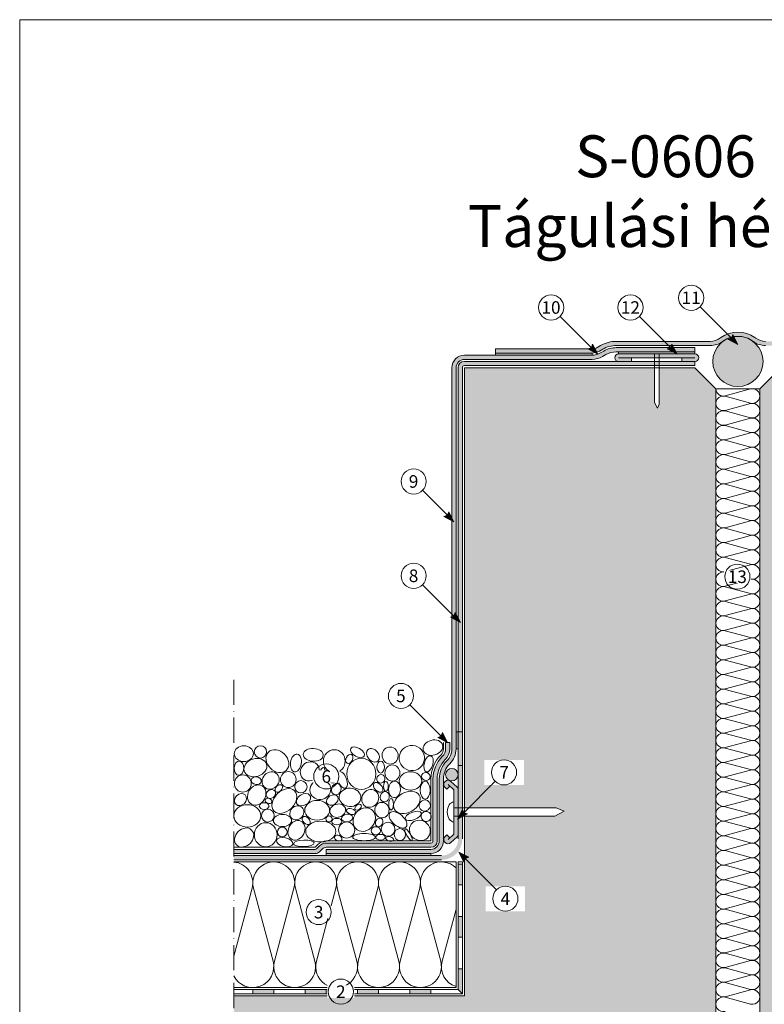
# Model space of a CAD drawing. Units: millimetres. Extents: x -82 to 521, y -265 to 596.
# Drawn here: x -82 to 273, y 126 to 596 of the extents above; entities that cross this region are included whole.
import ezdxf

# ---------------------------------------------------------------- set-up
doc = ezdxf.new("R2010")
doc.units = ezdxf.units.MM
doc.linetypes.add('ACAD_ISO10W100', pattern=[18, 12, -3, 0, -3])
for name, color, linetype, lineweight in [('Barriera vapore', 7, 'Continuous', 5), ('Compensazione', 7, 'Continuous', 5), ('Cordolo', 253, 'Continuous', 5), ('Fissaggi', 7, 'Continuous', 5), ('Ghiaia', 252, 'Continuous', 5), ('impaginazione', 7, 'Continuous', 5), ('Intestazione', 7, 'Continuous', 5), ('isolante', 7, 'Continuous', 5), ('Limiti', 7, 'ACAD_ISO10W100', 20), ('Manto sintetico', 5, 'Continuous', 5), ('Metalbar', 7, 'Continuous', 5), ('Protezione', 7, 'Continuous', 5), ('Scritte', 7, 'Continuous', 20), ('Supporto', 7, 'Continuous', 5)]:
    doc.layers.add(name, color=color, linetype=linetype, lineweight=lineweight)
doc.layers.add('Ghiaia guida', color=111, linetype='Continuous', lineweight=5, plot=False)
doc.styles.get("Standard").update_dxf_attribs({"font": 'arial.ttf'})
pattern_1 = [(50, (100, 130), (18.21847, -1.5939), [1.905, -20.955]), (355, (100, 130), (-3.52434, 19.1057), [1.524, -16.76406]), (100.4514, (101.518, 129.867), (14.6941, 17.5118), [1.619, -17.809]), (46.184, (100, 135.08), (27.1079, -4.2042), [2.8575, -31.4325]), (96.6356, (102.26, 134.73), (23.7404, 24.7426), [2.4285, -26.7136]), (351.184, (100, 135.08), (23.7404, 24.7426), [2.286, -25.146]), (21, (102.54, 133.81), (15.16144, -10.2265), [1.905, -20.955]), (326, (102.54, 133.81), (6.1802, 18.4188), [1.524, -16.764]), (71.4514, (103.803, 132.958), (21.34164, 8.1923), [1.619, -17.809]), (37.5, (100, 130), (0.30886, 8.4555), [0, -16.5608, 0, -17.018, 0, -16.8275]), (7.5, (100, 130), (6.68197, 10.01806), [0, -9.7028, 0, -16.1798, 0, -6.4135]), (327.5, (94.336, 130), (13.55906, -0.57287), [0, -6.35, 0, -19.812, 0, -26.289]), (317.5, (91.796, 130), (14.81292, 2.54265), [0, -8.255, 0, -13.1572, 0, -18.669])]

# ---------------------------------------------------------------- blocks, each defined once
blk = doc.blocks.new('METALBAR (SEZIONE)')
at = {"layer": 'Metalbar'}
blk.add_lwpolyline([(-12.36, 3.97), (-10.95, 5.38), (-11.67, 6.17, 0.426998), (-14.56, 6.23, 0.401544), (-14.62, 3.47), (-12.03, 0.65, 0.21023), (-10.56, 0), (10.56, 0, 0.21023), (12.03, 0.65), (14.62, 3.47, 0.388984), (14.62, 6.17, 0.439902), (11.67, 6.17), (10.95, 5.32), (12.33, 3.93), (13.14, 4.82), (10.56, 2), (-10.56, 2), (-13.14, 4.82)], format="xyb", close=True, dxfattribs=at)

msp = doc.modelspace()

# ---------------------------------------------------------------- hatches: boundary and pattern name
at = {"layer": 'Barriera vapore'}
h = msp.add_hatch(color=256, dxfattribs=at)
h.dxf.hatch_style = 1
h.paths.add_polyline_path([(129, 193), (127, 193), (127, 183), (129, 183)])
h = msp.add_hatch(color=256, dxfattribs=at)
h.dxf.hatch_style = 1
h.paths.add_polyline_path([(129, 168), (127, 168), (127, 158), (129, 158)])
h = msp.add_hatch(color=256, dxfattribs=at)
h.dxf.hatch_style = 1
h.paths.add_polyline_path([(129, 143), (127, 143), (127, 133), (129, 131)])
h = msp.add_hatch(color=256, dxfattribs=at)
h.dxf.hatch_style = 1
h.paths.add_polyline_path([(39, 133), (29, 133), (29, 131), (39, 131)])
h = msp.add_hatch(color=256, dxfattribs=at)
h.dxf.hatch_style = 1
h.paths.add_polyline_path([(64, 133), (54, 133), (54, 131), (64, 131)])
h = msp.add_hatch(color=256, dxfattribs=at)
h.dxf.hatch_style = 1
h.paths.add_polyline_path([(89, 133), (79, 133), (79, 131), (89, 131)])
h = msp.add_hatch(color=256, dxfattribs=at)
h.dxf.hatch_style = 1
h.paths.add_polyline_path([(104, 133), (104, 131), (114, 131), (114, 133)])
at = {"layer": 'Compensazione'}
h = msp.add_hatch(dxfattribs=at)
h.set_pattern_fill('SWAMP', color=256, scale=0.05, angle=45)
h.set_pattern_definition([(45, (100, 130), (-0.3287002, 1.2267258), [0.15875, -1.11125]), (135, (100.0561, 130.0561), (-1.2267258, 0.3287002), [0.079375, -2.1203295]), (135, (100.07016, 130.07016), (-1.2267258, 0.3287002), [0.0635, -2.1362045]), (135, (100.0421, 130.0421), (-1.2267258, 0.3287002), [0.0635, -2.1362045]), (105, (100.0842, 130.0842), (-1.2267258, 0.3287002), [0.0508, -1.2192]), (165, (100.0281, 130.0281), (-0.8980256, -0.8980256), [0.0508, -1.2192])])
h.paths.add_polyline_path([(129, 430, -0.414214), (130, 431), (240, 431), (240, 433), (130, 433, 0.414214), (127, 430), (127, 256.06), (129, 256.06)])
at = {"layer": 'Cordolo'}
h = msp.add_hatch(color=256, dxfattribs=at)
h.dxf.hatch_style = 1
h.paths.add_polyline_path([(272.5, 433, 1), (248.5, 433, 1)])
at = {"layer": 'Fissaggi'}
h = msp.add_hatch(color=254, dxfattribs=at)
h.dxf.hatch_style = 1
h.paths.add_polyline_path([(203.6, 436.6, 0.414214), (201.8, 434.8, 0.414214), (203.6, 433), (209.8, 433), (209.8, 434.8), (233.8, 434.8), (233.8, 433), (240, 433, 0.414214), (241.8, 434.8, 0.414214), (240, 436.6)])
at = {"layer": 'Manto sintetico'}
h = msp.add_hatch(color=256, dxfattribs=at)
h.dxf.hatch_style = 1
h.paths.add_polyline_path([(253.1, 442.46), (253.53, 442.77, -0.320056), (267.47, 442.77), (267.9, 442.46, 0.156127), (273.71, 440.6), (318.51, 440.6, -0.131652), (325.01, 438.86), (326.61, 437.94, 0.131652), (330.11, 437), (376.21, 437), (376.21, 439), (330.11, 439, -0.131652), (327.61, 439.67), (326.01, 440.59, 0.131652), (318.51, 442.6), (273.71, 442.6, -0.156127), (269.07, 444.09), (268.63, 444.4, 0.320056), (252.37, 444.4), (251.93, 444.09, -0.156127), (247.29, 442.6), (202.49, 442.6, 0.131652), (194.99, 440.59), (193.39, 439.67, -0.131652), (190.89, 439), (144.79, 439), (144.79, 437), (190.89, 437, 0.131652), (194.39, 437.94), (195.99, 438.86, -0.131652), (202.49, 440.6), (247.29, 440.6, 0.156127)])
h = msp.add_hatch(color=256, dxfattribs=at)
h.dxf.hatch_style = 1
h.paths.add_polyline_path([(126, 430, -0.414214), (130, 434), (190.89, 434, 0.131652), (195.89, 435.34), (197.49, 436.26, -0.131652), (202.49, 437.6), (240, 437.6), (240, 439.6), (202.49, 439.6, 0.131652), (196.49, 437.99), (194.89, 437.07, -0.131652), (190.89, 436), (130, 436, 0.414214), (124, 430), (124, 247.96, -0.198912), (121.66, 242.3), (121.51, 242.16, 0.198912), (118, 233.67), (118, 204, -0.414214), (114, 200), (64, 200), (64, 198), (114, 198, 0.414214), (120, 204), (120, 233.67, -0.198912), (122.93, 240.74), (123.07, 240.88, 0.198912), (126, 247.96)])
h = msp.add_hatch(color=256, dxfattribs=at)
h.dxf.hatch_style = 1
h.paths.add_polyline_path([(240, 437.6), (203.6, 437.6), (203.6, 436.6), (240, 436.6)])
h = msp.add_hatch(color=256, dxfattribs=at)
h.dxf.hatch_style = 1
h.paths.add_polyline_path([(190.89, 436), (190.89, 437), (144.79, 437), (144.79, 436)])
h = msp.add_hatch(color=256, dxfattribs=at)
h.dxf.hatch_style = 1
edge = h.paths.add_edge_path()
edge.add_line((129, 256.06), (127, 256.06))
edge.add_line((127, 256.06), (127, 205))
edge.add_arc((119, 205), 8, -90, 0, ccw=False)
edge.add_line((119, 197), (20, 197))
edge.add_line((20, 197), (20, 195))
edge.add_line((20, 195), (119, 195))
edge.add_arc((119, 205), 10, 270, 360)
edge.add_line((129, 205), (129, 256.06))
h = msp.add_hatch(color=256, dxfattribs=at)
h.dxf.hatch_style = 1
h.paths.add_polyline_path([(127, 256.06), (126, 256.06), (126, 247.96), (127, 247.96)])
h = msp.add_hatch(color=7, dxfattribs=at)
h.dxf.hatch_style = 1
h.paths.add_polyline_path([(121, 235.69, 1), (127, 235.69, 1)])
h = msp.add_hatch(color=256, dxfattribs=at)
h.dxf.hatch_style = 1
h.paths.add_polyline_path([(114, 198), (64, 198), (64, 197), (114, 197)])
at = {"layer": 'Metalbar'}
h = msp.add_hatch(color=254, dxfattribs=at)
h.dxf.hatch_style = 1
h.paths.add_polyline_path([(125, 207.29), (123.03, 205.49), (121.62, 206.9), (120.83, 206.18, 0.426998), (120.77, 203.29, 0.401544), (123.53, 203.23), (126.35, 205.82, 0.21023), (127, 207.29), (127, 228.41, 0.21023), (126.35, 229.89), (123.53, 232.47, 0.388984), (120.83, 232.47, 0.439902), (120.83, 229.52), (121.68, 228.8), (123.07, 230.18), (125, 228.41)])
at = {"layer": 'Protezione'}
h = msp.add_hatch(dxfattribs=at)
h.set_pattern_fill('SWAMP', color=256, scale=0.05, angle=15)
h.set_pattern_definition([(15, (100, 130), (0.3287, 1.226726), [0.15875, -1.11125]), (105, (100.0767, 130.02054), (-0.8980256, 0.8980256), [0.079375, -2.1203295]), (105, (100.09584, 130.0257), (-0.8980256, 0.8980256), [0.0635, -2.1362045]), (105, (100.0575, 130.0154), (-0.8980256, 0.8980256), [0.0635, -2.1362045]), (75, (100.115, 130.0308), (-0.898026, 0.898026), [0.0508, -1.2192]), (135, (100.0383, 130.0103), (-1.226726, -0.3287), [0.0508, -1.2192])])
h.paths.add_polyline_path([(117, 204), (117, 233.67, -0.201534), (120.9, 242.96, 0.201526), (123, 247.96), (123, 251), (121, 251), (121, 247.96, -0.198912), (119.54, 244.42), (119.39, 244.28, 0.198912), (115, 233.67), (115, 204, -0.414214), (114, 203), (64.24, 203, 0.198912), (60.71, 201.54), (59.46, 200.29, -0.198912), (58.76, 200), (20, 200), (20, 198), (58.76, 198, 0.198912), (60.88, 198.88), (62.12, 200.12, -0.198912), (64.24, 201), (114, 201, 0.414214)])
at = {"layer": 'Scritte'}
for points in [[(260.52, 441.1), (258.04, 445.87), (257.46, 444.15), (255.75, 443.58)], [(193.65, 436.49), (191.17, 441.27), (190.59, 439.55), (188.87, 438.98)], [(231.54, 436.49), (229.05, 441.27), (228.48, 439.55), (226.76, 438.98)], [(125.01, 356.47), (122.53, 361.25), (121.96, 359.53), (120.24, 358.95)], [(128.06, 308.36), (125.58, 313.14), (125, 311.42), (123.29, 310.84)], [(122, 251), (119.52, 255.77), (118.95, 254.05), (117.23, 253.48)], [(126.63, 214.47), (129.11, 219.24), (129.69, 217.52), (131.4, 216.95)], [(127.27, 198.73), (132.04, 196.25), (130.32, 195.68), (129.75, 193.96)]]:
    msp.add_hatch(color=256, dxfattribs=at).paths.add_polyline_path(points)
at = {"layer": 'Supporto'}
h = msp.add_hatch(dxfattribs=at)
h.set_pattern_fill('AR-CONC', color=256, scale=0.1)
h.set_pattern_definition(pattern_1)
h.paths.add_polyline_path([(250, 420), (240, 430), (222.9, 430), (222.9, 412.64), (222.12, 410.77), (220.69, 413.43), (220.69, 430), (130, 430), (130, 219.85), (173.76, 219.85), (177.6, 218.25), (173.14, 215.85), (130, 215.85), (130, 130), (20, 130), (20, 20), (250, 20)])
h = msp.add_hatch(dxfattribs=at)
h.set_pattern_fill('AR-CONC', color=256, scale=0.1)
h.set_pattern_definition(pattern_1)
h.paths.add_polyline_path([(391, 430), (300.3, 430), (300.3, 412.64), (299.52, 410.77), (298.09, 413.43), (298.09, 430), (281, 430), (271, 420), (271, 20), (501, 20), (501, 130), (391, 130), (391, 215.85), (347.86, 215.85), (343.4, 218.25), (347.24, 219.85), (391, 219.85)])

# ---------------------------------------------------------------- linework, layer by layer
at = {"layer": 'Barriera vapore'}
for p, q in [((129, 194), (127, 194)), ((127, 194), (127, 133)), ((127, 193), (129, 193)), ((129, 131), (129, 194)), ((127, 183), (129, 183)), ((127, 168), (129, 168)), ((127, 158), (129, 158)), ((127, 143), (129, 143)), ((127, 133), (20, 133)), ((29, 131), (29, 133)), ((39, 131), (39, 133)), ((54, 131), (54, 133)), ((64, 131), (64, 133)), ((79, 131), (79, 133)), ((89, 131), (89, 133)), ((104, 131), (104, 133)), ((114, 131), (114, 133)), ((127, 133), (129, 131)), ((129, 131), (20, 131))]:
    msp.add_line(p, q, dxfattribs=at)
at = {"layer": 'Compensazione'}
for p, q in [((240, 433), (130, 433)), ((240, 431), (240, 433)), ((127, 256.06), (127, 430)), ((129, 256.06), (129, 430)), ((130, 431), (240, 431)), ((129, 256.06), (127, 256.06))]:
    msp.add_line(p, q, dxfattribs=at)
for radius in [3, 1]:
    msp.add_arc((130, 430), radius, 90, 180, dxfattribs=at)
at = {"layer": 'Cordolo'}
msp.add_circle((260.5, 433), 12, dxfattribs=at)
at = {"layer": 'Fissaggi'}
for p, q in [((201.8, 434.8), (201.8, 434.8)), ((203.6, 436.6), (240, 436.6)), ((209.8, 434.8), (203.6, 434.8)), ((240, 434.8), (203.6, 434.8)), ((203.6, 433), (209.8, 433)), ((209.8, 433), (209.8, 434.8)), ((219, 436.6), (224.6, 436.6)), ((220.69, 436.5), (220.69, 413.43)), ((222.9, 436.6), (222.9, 412.64)), ((233.8, 433), (233.8, 434.8)), ((233.8, 434.8), (240, 434.8)), ((240, 433), (233.8, 433)), ((241.8, 434.8), (241.8, 434.8)), ((241.8, 434.8), (241.8, 434.8)), ((222.12, 410.77), (220.69, 413.43)), ((222.12, 410.77), (222.9, 412.64)), ((125, 219.85), (173.76, 219.85)), ((177.6, 218.25), (173.14, 215.85)), ((177.6, 218.25), (173.76, 219.85)), ((125, 215.85), (173.14, 215.85))]:
    msp.add_line(p, q, dxfattribs=at)
for centre, start, end in [((203.6, 434.8), 90, 180), ((203.6, 434.8), 180, 270), ((240, 434.8), 0, 90), ((240, 434.8), 270, 0)]:
    msp.add_arc(centre, 1.8, start, end, dxfattribs=at)
msp.add_ellipse((125, 217.85), major_axis=(0, -4.8), ratio=0.666667, start_param=3.141593, end_param=6.283185, dxfattribs=at)
at = {"layer": 'Ghiaia'}
for centre, radius in [((32.64, 246.52), 2.92), ((51.94, 229.92), 2.94), ((65.37, 214.54), 1.46), ((43.04, 208.29), 2.31)]:
    msp.add_circle(centre, radius, dxfattribs=at)
for centre, major_axis, ratio in [((24.74, 245.7), (-4.55, 0), 0.834157), ((104.9, 243.6), (-6, 0.48), 0.999711), ((114.98, 248.58), (4.6, 1.23), 0.755114), ((40.74, 242.1), (-4.3, 4.3), 0.782333), ((49.57, 241.26), (-0.68, -4.22), 0.599871), ((57.86, 245.13), (-4.76, 0.22), 0.643161), ((67.91, 242.14), (0, -5.43), 0.957359), ((75.05, 243.21), (-1.08, -2.08), 0.662132), ((78.98, 246.34), (-3.21, 1.85), 0.551484), ((86.38, 244.93), (-2.31, 2.78), 0.72318), ((94.54, 244.8), (0.68, -4.02), 0.9349), ((22.41, 238.77), (0.18, 3.42), 0.654269), ((30.25, 239.06), (-5.35, -1.64), 0.753068), ((90.04, 239.32), (0, -2.86), 0.618143), ((95.62, 236.48), (0, -3.87), 0.916169), ((24.25, 231.45), (0, -4.13), 0.965152), ((37.52, 232.88), (-3.08, -3.08), 0.892967), ((45.93, 233.34), (0, -3.82), 0.982873), ((62.1, 236.3), (-0.75, -2.79), 0.41717), ((66.11, 234.39), (-2.25, 2.25), 0.669103), ((71.73, 233.16), (-1.59, 3.91), 0.487209), ((90.11, 233.66), (-1.03, -1.79), 0.955209), ((104.3, 232.7), (-5.37, 0), 0.816489), ((30.66, 232.84), (-2.4, 0.35), 0.753362), ((41.42, 229.09), (-1.51, -1.51), 0.668616), ((61.22, 228.56), (-4.82, -1.29), 0.948691), ((68.86, 228.71), (-0.72, -2.69), 0.818771), ((88.81, 229.61), (-1.96, 1.96), 0.617456), ((92.52, 230.08), (0, -2.3), 0.498078), ((96.61, 228.63), (-0.26, -3.94), 0.729207), ((23.11, 223.77), (-2.24, -2.24), 0.828285), ((37.63, 226.42), (-1.98, -1.34), 0.831456), ((66.96, 223.55), (-2.62, -1.51), 0.747154), ((75.4, 224.84), (-5.17, 0.28), 0.849481), ((85.05, 224.35), (-2.2, -3.81), 0.894779), ((91.94, 225.13), (-0.65, -2.41), 0.856059), ((102.57, 222.42), (-5.89, -3.4), 0.698962), ((26.44, 215.97), (-6.44, 0), 0.832115), ((34.43, 220.7), (-2.32, 0), 0.684539), ((36.46, 223.11), (-1.57, 0.59), 0.710299), ((59.72, 218.66), (-5.93, 0), 0.793609), ((69.54, 218.48), (-3.63, -1.13), 0.829854), ((79.28, 220.14), (-1.43, -1.03), 0.637213), ((90.62, 218.74), (-0.29, 3.7), 0.914881), ((94.99, 221.55), (0, -2.8), 0.386026), ((36.18, 216.15), (-0.15, -3.1), 0.964212), ((43.18, 213.8), (-4.35, 0), 0.667527), ((75.87, 218.11), (-2.14, 0.72), 0.596541), ((82.19, 214.22), (-3.4, -4.84), 0.852377), ((105.59, 215.96), (-3.81, -1.48), 0.446082), ((35.19, 206.97), (0, -5.77), 0.942713), ((49.85, 209.09), (-2.05, -4.4), 0.800599), ((54.52, 213.73), (1.63, -1.63), 0.653299), ((69.09, 213.25), (-2.46, 0), 0.629555), ((73.8, 209.23), (1.57, 3.53), 0.995734), ((89.33, 212.87), (-1.08, -1.86), 0.781662), ((93.55, 209.61), (0, -3.36), 0.968521), ((24.87, 205.66), (-3.57, -3.57), 0.79499), ((82.11, 205.86), (-5.41, 0), 0.319968), ((87.67, 208.91), (-2.25, 0), 0.853914), ((89.99, 205.77), (-2.22, 0), 0.626273), ((103.31, 206.97), (-1.67, 2.89), 0.249394)]:
    msp.add_ellipse(centre, major_axis=major_axis, ratio=ratio, dxfattribs=at)
at = {"layer": 'Ghiaia', "extrusion": (0, 0, -1)}
for centre, major_axis, ratio, start_param, end_param in [((112.89, 240.85), (1.04, 3.87), 0.510652, -1.570796, 4.712389), ((30.88, 225.94), (2.52, 4.36), 0.83042, -3.141592653589793, 3.141592653589793), ((111.07, 220.94), (-2.17, -1.65), 0.967042, -1.570796, 4.712389), ((111.72, 215.72), (-1.98, 1.48), 0.974166, -3.141592653589793, 3.141592653589793), ((99.22, 207.06), (0, -2.88), 0.937748, -1.570796, 4.712389), ((94.33, 204.97), (1.91, -0.51), 0.516535, -1.570796, 4.712389)]:
    msp.add_ellipse(centre, major_axis=major_axis, ratio=ratio, start_param=start_param, end_param=end_param, dxfattribs=at)
at = {"layer": 'Ghiaia'}
for centre, major_axis, ratio, start_param, end_param in [((56.23, 237.25), (-3.36, -3.36), 0.921582, -1.570796, 4.712389), ((80.78, 236.06), (0, -7.5), 0.928299, -3.141592653589793, 3.141592653589793), ((111.26, 228.27), (0, 4.27), 0.546814, -1.570796, 4.712389), ((44.08, 223.1), (4.87, 4.87), 0.698191, -3.141592653589793, 3.141592653589793), ((108.74, 209.05), (-4.19, 2.92), 0.925834, -6.283185, 0)]:
    msp.add_ellipse(centre, major_axis=major_axis, ratio=ratio, start_param=start_param, end_param=end_param, dxfattribs=at)
at = {"layer": 'Ghiaia', "extrusion": (0, 0, -1)}
for centre, major_axis, ratio in [((111.59, 234.79), (1.89, -0.77), 0.932477), ((53.2, 223.7), (-3.03, -2.05), 0.719816), ((50.01, 217.42), (-2.53, -2.53), 0.868238), ((74.03, 214.99), (-2.71, -0.34), 0.658885), ((98.3, 214.07), (3.89, -3.34), 0.536688), ((61.44, 208.5), (7.2, 0), 0.689552), ((69.77, 205.4), (-1.69, 0.78), 0.717367), ((44.2, 203.46), (-3.87, 0.91), 0.53295), ((53.36, 202.89), (4.99, 0.18), 0.311428)]:
    msp.add_ellipse(centre, major_axis=major_axis, ratio=ratio, dxfattribs=at)
at = {"layer": 'Ghiaia guida'}
for p, q in [((120, 251), (120, 247.96)), ((123, 250.96), (123, 251)), ((118.83, 245.13), (118.69, 244.98)), ((114, 204), (114, 233.67)), ((60, 202.24), (58.76, 201)), ((64.24, 204), (114, 204)), ((20, 201), (58.76, 201))]:
    msp.add_line(p, q, dxfattribs=at)
for centre, radius, start, end in [((130, 233.67), 16, 135, 180), ((116, 247.96), 4, 315, 0), ((64.24, 198), 6, 90, 135)]:
    msp.add_arc(centre, radius, start, end, dxfattribs=at)
at = {"layer": 'isolante'}
for p, q in [((250, 420), (271, 420)), ((254.4, 416.62), (266.6, 419.88)), ((254.4, 416.38), (266.6, 413.12)), ((254.4, 409.62), (266.6, 412.88)), ((254.4, 409.38), (266.6, 406.12)), ((254.4, 402.62), (266.6, 405.88)), ((254.4, 402.38), (266.6, 399.12)), ((254.4, 395.62), (266.6, 398.88)), ((254.4, 395.38), (266.6, 392.12)), ((254.4, 388.62), (266.6, 391.88)), ((254.4, 388.38), (266.6, 385.12)), ((254.4, 381.62), (266.6, 384.88)), ((254.4, 381.38), (266.6, 378.12)), ((254.4, 374.62), (266.6, 377.88)), ((254.4, 374.38), (266.6, 371.12)), ((254.4, 367.62), (266.6, 370.88)), ((254.4, 367.38), (266.6, 364.12)), ((254.4, 360.62), (266.6, 363.88)), ((254.4, 360.38), (266.6, 357.12)), ((254.4, 353.62), (266.6, 356.88)), ((254.4, 353.38), (266.6, 350.12)), ((254.4, 346.62), (266.6, 349.88)), ((254.4, 346.38), (266.6, 343.12)), ((254.4, 339.62), (266.6, 342.88)), ((254.4, 339.38), (266.6, 336.12)), ((254.4, 332.62), (266.6, 335.88)), ((254.4, 332.38), (266.6, 329.12)), ((254.4, 325.62), (266.6, 328.88)), ((254.4, 325.38), (266.6, 322.12)), ((254.4, 318.62), (266.6, 321.88)), ((254.4, 318.38), (266.6, 315.12)), ((254.4, 311.62), (266.6, 314.88)), ((254.4, 311.38), (266.6, 308.12)), ((254.4, 304.62), (266.6, 307.88)), ((254.4, 304.38), (266.6, 301.12)), ((254.4, 297.62), (266.6, 300.88)), ((254.4, 297.38), (266.6, 294.12)), ((254.4, 290.62), (266.6, 293.88)), ((254.4, 290.38), (266.6, 287.12)), ((254.4, 283.62), (266.6, 286.88)), ((254.4, 283.38), (266.6, 280.12)), ((254.4, 276.62), (266.6, 279.88)), ((254.4, 276.38), (266.6, 273.12)), ((254.4, 269.62), (266.6, 272.88)), ((254.4, 269.38), (266.6, 266.12)), ((254.4, 262.62), (266.6, 265.88)), ((254.4, 262.38), (266.6, 259.12)), ((254.4, 255.62), (266.6, 258.88)), ((254.4, 255.38), (266.6, 252.12)), ((254.4, 248.62), (266.6, 251.88)), ((254.4, 248.38), (266.6, 245.12)), ((254.4, 241.62), (266.6, 244.88)), ((254.4, 241.38), (266.6, 238.12)), ((254.4, 234.62), (266.6, 237.88)), ((254.4, 234.38), (266.6, 231.12)), ((254.4, 227.62), (266.6, 230.88)), ((254.4, 227.38), (266.6, 224.12)), ((254.4, 220.62), (266.6, 223.88)), ((254.4, 220.38), (266.6, 217.12)), ((254.4, 213.62), (266.6, 216.88)), ((254.4, 213.38), (266.6, 210.12)), ((254.4, 206.62), (266.6, 209.88)), ((254.4, 206.38), (266.6, 203.12)), ((254.4, 199.62), (266.6, 202.88)), ((254.4, 199.38), (266.6, 196.12)), ((20, 194), (126, 194)), ((126, 194), (126, 134)), ((254.4, 192.62), (266.6, 195.88)), ((254.4, 192.38), (266.6, 189.12)), ((254.4, 185.62), (266.6, 188.88)), ((254.4, 185.38), (266.6, 182.12)), ((20, 149.05), (28.66, 181.42)), ((38.66, 146.58), (29.34, 181.42)), ((39.34, 146.58), (48.66, 181.42)), ((58.66, 146.58), (49.34, 181.42)), ((59.34, 146.58), (68.66, 181.42)), ((78.66, 146.58), (69.34, 181.42)), ((79.34, 146.58), (88.66, 181.42)), ((98.66, 146.58), (89.34, 181.42)), ((99.34, 146.58), (108.66, 181.42)), ((118.66, 146.58), (109.34, 181.42)), ((254.4, 178.62), (266.6, 181.88)), ((254.4, 178.38), (266.6, 175.12)), ((254.4, 171.62), (266.6, 174.88)), ((119.34, 146.58), (126, 171.47)), ((254.4, 171.38), (266.6, 168.12)), ((254.4, 164.62), (266.6, 167.88)), ((254.4, 164.38), (266.6, 161.12)), ((254.4, 157.62), (266.6, 160.88)), ((254.4, 157.38), (266.6, 154.12)), ((254.4, 150.62), (266.6, 153.88)), ((254.4, 150.38), (266.6, 147.12)), ((254.4, 143.62), (266.6, 146.88)), ((254.4, 143.38), (266.6, 140.12)), ((254.4, 136.62), (266.6, 139.88)), ((254.4, 136.38), (266.6, 133.12)), ((126, 134), (20, 134)), ((254.4, 129.62), (266.6, 132.88)), ((254.4, 129.38), (266.6, 126.12))]:
    msp.add_line(p, q, dxfattribs=at)
for centre, radius, start, end in [((253.5, 420), 3.5, 180, 284.9809), ((267.5, 416.5), 3.5, 255.0191, 104.9809), ((253.5, 413), 3.5, 75.0191, 284.9809), ((253.5, 406), 3.5, 75.0191, 284.9809), ((267.5, 409.5), 3.5, 255.0191, 104.9809), ((267.5, 402.5), 3.5, 255.0191, 104.9809), ((253.5, 399), 3.5, 75.0191, 284.9809), ((253.5, 392), 3.5, 75.0191, 284.9809), ((267.5, 395.5), 3.5, 255.0191, 104.9809), ((267.5, 388.5), 3.5, 255.0191, 104.9809), ((253.5, 385), 3.5, 75.0191, 284.9809), ((253.5, 378), 3.5, 75.0191, 284.9809), ((267.5, 381.5), 3.5, 255.0191, 104.9809), ((267.5, 374.5), 3.5, 255.0191, 104.9809), ((253.5, 371), 3.5, 75.0191, 284.9809), ((253.5, 364), 3.5, 75.0191, 284.9809), ((267.5, 367.5), 3.5, 255.0191, 104.9809), ((267.5, 360.5), 3.5, 255.0191, 104.9809), ((253.5, 357), 3.5, 75.0191, 284.9809), ((253.5, 350), 3.5, 75.0191, 284.9809), ((267.5, 353.5), 3.5, 255.0191, 104.9809), ((267.5, 346.5), 3.5, 255.0191, 104.9809), ((253.5, 343), 3.5, 75.0191, 284.9809), ((253.5, 336), 3.5, 75.0191, 284.9809), ((267.5, 339.5), 3.5, 255.0191, 104.9809), ((267.5, 332.5), 3.5, 255.0191, 104.9809), ((253.5, 329), 3.5, 75.0191, 284.9809), ((253.5, 322), 3.5, 75.0191, 284.9809), ((267.5, 325.5), 3.5, 255.0191, 104.9809), ((267.5, 318.5), 3.5, 255.0191, 104.9809), ((253.5, 315), 3.5, 75.0191, 284.9809), ((253.5, 308), 3.5, 75.0191, 284.9809), ((267.5, 311.5), 3.5, 255.0191, 104.9809), ((267.5, 304.5), 3.5, 255.0191, 104.9809), ((253.5, 301), 3.5, 75.0191, 284.9809), ((267.5, 297.5), 3.5, 255.0191, 104.9809), ((253.5, 294), 3.5, 75.0191, 284.9809), ((267.5, 290.5), 3.5, 255.0191, 104.9809), ((253.5, 287), 3.5, 75.0191, 284.9809), ((267.5, 283.5), 3.5, 255.0191, 104.9809), ((253.5, 280), 3.5, 75.0191, 284.9809), ((267.5, 276.5), 3.5, 255.0191, 104.9809), ((253.5, 273), 3.5, 75.0191, 284.9809), ((267.5, 269.5), 3.5, 255.0191, 104.9809), ((253.5, 266), 3.5, 75.0191, 284.9809), ((267.5, 262.5), 3.5, 255.0191, 104.9809), ((253.5, 259), 3.5, 75.0191, 284.9809), ((267.5, 255.5), 3.5, 255.0191, 104.9809), ((253.5, 252), 3.5, 75.0191, 284.9809), ((267.5, 248.5), 3.5, 255.0191, 104.9809), ((253.5, 245), 3.5, 75.0191, 284.9809), ((267.5, 241.5), 3.5, 255.0191, 104.9809), ((253.5, 238), 3.5, 75.0191, 284.9809), ((267.5, 234.5), 3.5, 255.0191, 104.9809), ((253.5, 231), 3.5, 75.0191, 284.9809), ((267.5, 227.5), 3.5, 255.0191, 104.9809), ((253.5, 224), 3.5, 75.0191, 284.9809), ((267.5, 220.5), 3.5, 255.0191, 104.9809), ((253.5, 217), 3.5, 75.0191, 284.9809), ((267.5, 213.5), 3.5, 255.0191, 104.9809), ((253.5, 210), 3.5, 75.0191, 284.9809), ((267.5, 206.5), 3.5, 255.0191, 104.9809), ((253.5, 203), 3.5, 75.0191, 284.9809), ((267.5, 199.5), 3.5, 255.0191, 104.9809), ((253.5, 196), 3.5, 75.0191, 284.9809), ((19, 184), 10, 345.0191, 84.2606), ((39, 184), 10, 345.0191, 194.9809), ((59, 184), 10, 345.0191, 194.9809), ((79, 184), 10, 345.0191, 194.9809), ((99, 184), 10, 345.0191, 194.9809), ((119, 184), 10, 45.5727, 194.9809), ((267.5, 192.5), 3.5, 255.0191, 104.9809), ((253.5, 189), 3.5, 75.0191, 284.9809), ((267.5, 185.5), 3.5, 255.0191, 104.9809), ((253.5, 182), 3.5, 75.0191, 284.9809), ((267.5, 178.5), 3.5, 255.0191, 104.9809), ((253.5, 175), 3.5, 75.0191, 284.9809), ((267.5, 171.5), 3.5, 255.0191, 104.9809), ((253.5, 168), 3.5, 75.0191, 284.9809), ((267.5, 164.5), 3.5, 255.0191, 104.9809), ((253.5, 161), 3.5, 75.0191, 284.9809), ((267.5, 157.5), 3.5, 255.0191, 104.9809), ((253.5, 154), 3.5, 75.0191, 284.9809), ((253.5, 147), 3.5, 75.0191, 284.9809), ((267.5, 150.5), 3.5, 255.0191, 104.9809), ((29, 144), 10, 205.8419, 14.9809), ((49, 144), 10, 165.0191, 14.9809), ((69, 144), 10, 165.0191, 14.9809), ((89, 144), 10, 165.0191, 14.9809), ((109, 144), 10, 165.0191, 14.9809), ((129, 144), 10, 165.0191, 252.5424), ((267.5, 143.5), 3.5, 255.0191, 104.9809), ((253.5, 140), 3.5, 75.0191, 284.9809), ((253.5, 133), 3.5, 75.0191, 284.9809), ((267.5, 136.5), 3.5, 255.0191, 104.9809), ((267.5, 129.5), 3.5, 255.0191, 104.9809), ((253.5, 126), 3.5, 75.0191, 284.9809)]:
    msp.add_arc(centre, radius, start, end, dxfattribs=at)
at = {"layer": 'Limiti'}
msp.add_line((20, 281), (20, 0), dxfattribs=at)
at = {"layer": 'Manto sintetico'}
for p, q in [((202.49, 442.6), (247.29, 442.6)), ((251.93, 444.09), (252.37, 444.4)), ((253.1, 442.46), (253.53, 442.77)), ((267.9, 442.46), (267.47, 442.77)), ((269.07, 444.09), (268.63, 444.4)), ((144.79, 439), (190.89, 439)), ((144.79, 437), (144.79, 439)), ((193.39, 439.67), (194.99, 440.59)), ((194.39, 437.94), (195.99, 438.86)), ((194.89, 437.07), (196.49, 437.99)), ((202.49, 440.6), (247.29, 440.6)), ((202.49, 437.6), (240, 437.6)), ((240, 439.6), (202.56, 439.6)), ((203.6, 436.6), (203.6, 437.6)), ((240, 436.6), (240, 439.6)), ((240, 437.6), (240, 436.6)), ((130, 436), (190.89, 436)), ((130, 434), (190.89, 434)), ((144.79, 436), (144.79, 437)), ((144.79, 437), (190.89, 437)), ((190.89, 436), (190.89, 437)), ((195.89, 435.34), (197.49, 436.26)), ((201.8, 434.8), (201.8, 434.8)), ((124, 247.96), (124, 430)), ((126, 247.96), (126, 430)), ((127, 256.06), (126, 256.06)), ((129, 256.06), (127, 256.06)), ((127, 205), (127, 256.06)), ((129, 205), (129, 256.06)), ((126, 247.96), (127, 247.96)), ((121.51, 242.16), (121.66, 242.3)), ((122.93, 240.74), (123.07, 240.88)), ((129, 240.06), (127, 240.06)), ((118, 204), (118, 233.67)), ((120, 204), (120, 233.67)), ((64, 200), (114, 200)), ((64, 198), (64, 200)), ((64, 198), (114, 198)), ((64, 198), (64, 197)), ((114, 198), (114, 197)), ((20, 197), (119, 197)), ((20, 195), (119, 195))]:
    msp.add_line(p, q, dxfattribs=at)
at = {"layer": 'Manto sintetico', "color": 7}
msp.add_circle((124, 235.69), 3, dxfattribs=at)
at = {"layer": 'Manto sintetico'}
for centre, radius, start, end in [((260.5, 433), 14, 54.5048, 125.4952), ((202.49, 427.6), 15, 90, 120), ((247.29, 450.6), 8, 270, 305.4952), ((247.29, 450.6), 10, 270, 305.4952), ((260.5, 433), 12, 54.5048, 125.4952), ((273.71, 450.6), 10, 234.5048, 270), ((273.71, 450.6), 8, 234.5048, 270), ((190.89, 444), 5, 270, 300), ((190.89, 444), 7, 270, 300), ((202.49, 427.6), 13, 90, 120), ((202.49, 427.6), 12, 90, 120), ((202.49, 427.6), 10, 90, 120), ((130, 430), 6, 90, 180), ((130, 430), 4, 90, 180), ((190.89, 444), 8, 270, 300), ((190.89, 444), 10, 270, 300), ((116, 247.96), 8, 315, 0), ((116, 247.96), 10, 315, 0), ((130, 233.67), 12, 135, 180), ((130, 233.67), 10, 135, 180), ((114, 204), 6, 270, 0), ((114, 204), 4, 270, 0)]:
    msp.add_arc(centre, radius, start, end, dxfattribs=at)
at = {"layer": 'Protezione'}
for p, q in [((123, 251), (121, 251)), ((121, 251), (121, 247.96)), ((123, 247.96), (123, 251)), ((119.54, 244.42), (119.39, 244.28)), ((120.95, 243.01), (120.81, 242.86)), ((115, 204), (115, 233.67)), ((117, 204), (117, 233.67)), ((64.24, 203), (114, 203)), ((20, 200), (58.76, 200)), ((20, 200), (58.76, 200)), ((20, 198), (58.76, 198)), ((20, 198), (58.76, 198)), ((60.71, 201.54), (59.46, 200.29)), ((62.12, 200.12), (60.88, 198.88)), ((64.24, 201), (114, 201))]:
    msp.add_line(p, q, dxfattribs=at)
for centre, radius, start, end in [((116, 247.96), 5, 315, 0), ((116, 247.96), 7, 315, 0), ((130, 233.67), 15, 135, 180), ((130, 233.67), 13, 135, 180), ((64.24, 198), 5, 90, 135), ((114, 204), 3, 270, 0), ((114, 204), 1, 270, 0), ((58.76, 201), 1, 270, 315), ((58.76, 201), 3, 270, 315), ((64.24, 198), 3, 90, 135)]:
    msp.add_arc(centre, radius, start, end, dxfattribs=at)
at = {"layer": 'Scritte'}
for p, q in [((242.48, 459.14), (257.46, 444.15)), ((175.61, 454.53), (190.59, 439.55)), ((213.5, 454.53), (228.48, 439.55)), ((257.46, 444.15), (255.75, 443.58)), ((260.52, 441.1), (255.75, 443.58)), ((257.46, 444.15), (258.04, 445.87)), ((260.52, 441.1), (258.04, 445.87)), ((190.59, 439.55), (188.87, 438.98)), ((193.65, 436.49), (188.87, 438.98)), ((190.59, 439.55), (191.17, 441.27)), ((193.65, 436.49), (191.17, 441.27)), ((228.48, 439.55), (226.76, 438.98)), ((231.54, 436.49), (226.76, 438.98)), ((228.48, 439.55), (229.05, 441.27)), ((231.54, 436.49), (229.05, 441.27)), ((110.02, 371.46), (121.96, 359.53)), ((121.96, 359.53), (120.24, 358.95)), ((125.01, 356.47), (120.24, 358.95)), ((121.96, 359.53), (122.53, 361.25)), ((125.01, 356.47), (122.53, 361.25)), ((110.02, 326.4), (125, 311.42)), ((125, 311.42), (123.29, 310.84)), ((128.06, 308.36), (123.29, 310.84)), ((125, 311.42), (125.58, 313.14)), ((128.06, 308.36), (125.58, 313.14)), ((103.96, 269.04), (118.95, 254.05)), ((118.95, 254.05), (117.23, 253.48)), ((118.95, 254.05), (119.52, 255.77)), ((122, 251), (119.52, 255.77)), ((122, 251), (117.23, 253.48)), ((126.63, 214.47), (129.11, 219.24)), ((126.63, 214.47), (131.4, 216.95)), ((129.69, 217.52), (129.11, 219.24)), ((129.69, 217.52), (131.4, 216.95)), ((127.27, 198.73), (129.75, 193.96)), ((127.27, 198.73), (132.04, 196.25)), ((130.32, 195.68), (129.75, 193.96)), ((130.32, 195.68), (132.04, 196.25))]:
    msp.add_line(p, q, dxfattribs=at)
for centre in [(238.24, 463.38), (171.37, 458.77), (209.26, 458.77), (105.78, 375.7), (105.78, 330.64), (99.72, 273.28)]:
    msp.add_circle(centre, 6, dxfattribs=at)
at = {"layer": 'Supporto'}
for p, q in [((130, 430), (240, 430)), ((130, 430), (130, 130)), ((240, 430), (250, 420)), ((281, 430), (271, 420)), ((250, 420), (250, 20)), ((271, 420), (271, 20)), ((130, 130), (20, 130))]:
    msp.add_line(p, q, dxfattribs=at)

# ---------------------------------------------------------------- block references
at = {"layer": 'Fissaggi', "rotation": 89.99999999999999}
msp.add_blockref('METALBAR (SEZIONE)', (127, 217.85), dxfattribs=at)

# ---------------------------------------------------------------- texts
at = {"layer": 'Intestazione', "insert": (225.96, 514.32), "char_height": 20, "width": 370, "attachment_point": 5}
msp.add_mtext('{\\fArial|b1|i0|c238|p34;S-0606\\PTágulási hézag}', dxfattribs=at)
at = {"layer": 'Scritte', "char_height": 6, "attachment_point": 5}
for s, insert in [('11', (238.19, 463.38)), ('10', (171.32, 458.77)), ('12', (209.21, 458.77)), ('9', (105.73, 375.7)), ('8', (105.73, 330.64)), ('5', (99.67, 273.28))]:
    msp.add_mtext_dynamic_manual_height_columns(s, width=12.8702, gutter_width=12.5, heights=[0], dxfattribs=dict(at, insert=insert))

# ---------------------------------------------------------------- next in the draw order: texts
at = {"layer": 'Scritte', "char_height": 6, "attachment_point": 5, "bg_fill": 3, "bg_fill_color": 256, "bg_fill_transparency": 0}
for s, heights, insert, box_fill_scale in [('13', [12.04], (260.25, 330.19), 1), ('7', [0], (148.96, 236.75), 1.5), ('6', [12.04], (64.06, 234.79), 1), ('4', [0], (149.54, 176.41), 1.5), ('3', [12.04], (60.44, 170.02), 1), ('2', [12.04], (71, 132.02), 1)]:
    msp.add_mtext_dynamic_manual_height_columns(s, width=12.8702, gutter_width=12.5, heights=heights, dxfattribs=dict(at, insert=insert, box_fill_scale=box_fill_scale))

# ---------------------------------------------------------------- next in the draw order: linework, layer by layer
at = {"layer": 'impaginazione'}
msp.add_lwpolyline([(517.76, -264.78), (-82.24, -264.78), (-82.24, 596.22), (517.76, 596.22)], close=True, dxfattribs=at)
at = {"layer": 'Scritte'}
for p, q in [((144.67, 232.51), (129.69, 217.52)), ((145.3, 180.69), (130.32, 195.68))]:
    msp.add_line(p, q, dxfattribs=at)
for centre in [(260.25, 330.23), (64.06, 234.83), (148.91, 236.75), (149.54, 176.45), (60.44, 170.06), (71, 132.07)]:
    msp.add_circle(centre, 6, dxfattribs=at)

doc.saveas('drawing.dxf')
